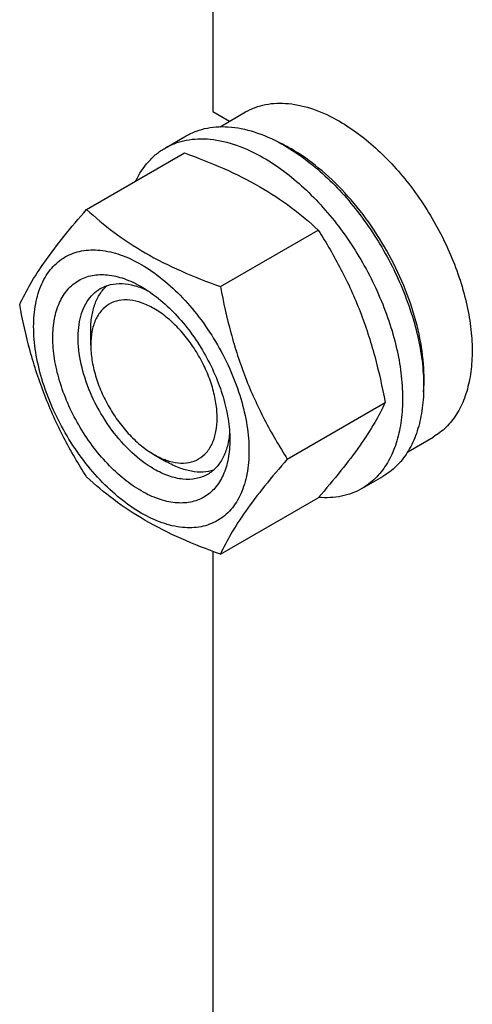
# Model space of a CAD drawing. Units: millimetres. Extents: x 0 to 6269, y -4 to 4433.
# Drawn here: x 4310 to 4378, y 2512 to 2660 of the extents above; entities that cross this region are included whole.
import ezdxf

# ---------------------------------------------------------------- set-up
doc = ezdxf.new("R2010")
doc.units = ezdxf.units.MM
doc.header["$LTSCALE"] = 344.776119
doc.layers.get('0').update_dxf_attribs({"linetype": 'CONTINUOUS'})

msp = doc.modelspace()

# ---------------------------------------------------------------- linework, layer by layer
at = {"color": 7, "linetype": 'Continuous'}
for p, q in [((4338.871, 2872.903), (4338.871, 2645.816)), ((4338.871, 2645.816), (4341.373, 2644.371)), ((4339.932, 2643.539), (4343.763, 2645.751)), ((4331.693, 2640.333), (4334.86, 2642.161)), ((4319.884, 2631.108), (4334.584, 2639.595)), ((4339.992, 2619.499), (4354.691, 2627.986)), ((4320.507, 2610.718), (4320.506, 2612.911)), ((4350.046, 2593.587), (4364.745, 2602.073)), ((4368.141, 2594.679), (4371.972, 2596.891)), ((4330.005, 2594.266), (4331.905, 2593.17)), ((4361.246, 2589.147), (4364.412, 2590.975)), ((4339.992, 2579.283), (4354.691, 2587.77)), ((4338.871, 2579.693), (4338.871, 2471.022))]:
    msp.add_line(p, q, dxfattribs=at)
msp.add_arc((4338.066, 2618.414), 25.146, 59.97507, 64.46241, dxfattribs=at)
for points, knots in [([(4343.763, 2645.751), (4344.226, 2646.018), (4345.208, 2646.477), (4346.796, 2646.917), (4348.49, 2647.106), (4350.929, 2647.021), (4354.169, 2646.24), (4356.629, 2645.068), (4357.868, 2644.353)], [0, 0, 0, 0, 0.1080966, 0.218231, 0.332257, 0.4517073, 0.7106002, 1, 1, 1, 1]), ([(4334.86, 2642.161), (4335.344, 2642.441), (4336.373, 2642.923), (4338.037, 2643.383), (4339.812, 2643.581), (4342.366, 2643.492), (4345.761, 2642.674), (4348.338, 2641.446), (4349.636, 2640.698)], [0, 0, 0, 0, 0.1080966, 0.218231, 0.332257, 0.4517073, 0.7106002, 1, 1, 1, 1]), ([(4357.868, 2644.353), (4358.881, 2643.768), (4360.894, 2642.423), (4363.746, 2640.023), (4366.471, 2637.225), (4369.882, 2633.014), (4373.467, 2627.181), (4376.011, 2620.89), (4377.267, 2615.824), (4377.78, 2612.201), (4377.867, 2608.77), (4377.525, 2605.602), (4376.758, 2602.761), (4375.572, 2600.308), (4373.986, 2598.302), (4372.667, 2597.293), (4371.972, 2596.891)], [0, 0, 0, 0, 0.0624104, 0.1287774, 0.1984001, 0.2704078, 0.4174466, 0.5616787, 0.630306, 0.6954222, 0.7563968, 0.8128592, 0.864783, 0.9125792, 0.9571736, 1, 1, 1, 1]), ([(4331.693, 2640.333), (4332.178, 2640.613), (4333.207, 2641.095), (4334.871, 2641.555), (4336.646, 2641.753), (4339.2, 2641.664), (4342.595, 2640.846), (4345.172, 2639.619), (4346.469, 2638.87)], [0, 0, 0, 0, 0.1080966, 0.218231, 0.332257, 0.4517073, 0.7106002, 1, 1, 1, 1]), ([(4327.286, 2635.384), (4327.782, 2636.424), (4328.714, 2637.883), (4330.331, 2639.443), (4331.228, 2640.064), (4331.693, 2640.333)], [0, 0, 0, 0, 0.5151314, 0.7596645, 1, 1, 1, 1]), ([(4349.636, 2640.698), (4350.697, 2640.085), (4352.807, 2638.675), (4355.794, 2636.161), (4358.649, 2633.23), (4362.222, 2628.818), (4365.978, 2622.708), (4368.643, 2616.117), (4369.959, 2610.809), (4370.496, 2607.014), (4370.588, 2603.42), (4370.23, 2600.101), (4369.425, 2597.125), (4368.183, 2594.555), (4366.521, 2592.453), (4365.14, 2591.396), (4364.412, 2590.975)], [0, 0, 0, 0, 0.0624104, 0.1287774, 0.1984001, 0.2704078, 0.4174466, 0.5616787, 0.630306, 0.6954222, 0.7563968, 0.8128592, 0.864783, 0.9125792, 0.9571736, 1, 1, 1, 1]), ([(4370.519, 2603.669), (4370.646, 2605.265), (4370.569, 2608.639), (4369.629, 2613.789), (4367.899, 2619.078), (4365.452, 2624.286), (4362.388, 2629.197), (4358.836, 2633.607), (4354.943, 2637.333), (4352.094, 2639.352), (4350.649, 2640.186)], [0, 0, 0, 0, 0.1106912, 0.2317821, 0.3607473, 0.4942615, 0.6285847, 0.7599066, 0.8846831, 1, 1, 1, 1]), ([(4334.584, 2639.595), (4336.579, 2638.878), (4340.436, 2637.372), (4345.84, 2634.682), (4350.593, 2631.556), (4353.394, 2629.191), (4354.691, 2627.986)], [0, 0, 0, 0, 0.2720296, 0.5307148, 0.7728259, 1, 1, 1, 1]), ([(4346.469, 2638.87), (4347.531, 2638.257), (4349.641, 2636.847), (4352.627, 2634.333), (4355.483, 2631.402), (4359.056, 2626.99), (4362.812, 2620.88), (4365.477, 2614.289), (4366.793, 2608.981), (4367.33, 2605.186), (4367.422, 2601.592), (4367.063, 2598.273), (4366.259, 2595.297), (4365.017, 2592.727), (4363.355, 2590.625), (4361.974, 2589.568), (4361.246, 2589.147)], [0, 0, 0, 0, 0.0624104, 0.1287774, 0.1984001, 0.2704078, 0.4174466, 0.5616787, 0.630306, 0.6954222, 0.7563968, 0.8128592, 0.864783, 0.9125792, 0.9571736, 1, 1, 1, 1]), ([(4309.83, 2616.805), (4310.307, 2617.835), (4311.464, 2620.041), (4313.691, 2623.455), (4316.555, 2627.199), (4318.722, 2629.767), (4319.884, 2631.108)], [0, 0, 0, 0, 0.1941909, 0.4252957, 0.6965305, 1, 1, 1, 1]), ([(4319.884, 2631.108), (4321.182, 2629.903), (4323.983, 2627.538), (4328.736, 2624.412), (4334.139, 2621.722), (4337.996, 2620.216), (4339.992, 2619.499)], [0, 0, 0, 0, 0.2271741, 0.4692852, 0.7279704, 1, 1, 1, 1]), ([(4354.691, 2627.986), (4355.91, 2626.068), (4358.231, 2622.101), (4361.114, 2615.766), (4363.285, 2609.042), (4364.307, 2604.412), (4364.745, 2602.073)], [0, 0, 0, 0, 0.2437274, 0.4921422, 0.7447939, 1, 1, 1, 1]), ([(4311.927, 2613.479), (4311.927, 2614.638), (4312.102, 2616.844), (4312.994, 2619.871), (4314.275, 2621.96), (4315.569, 2623.233), (4316.647, 2623.985), (4317.837, 2624.543), (4319.586, 2625.027), (4322.036, 2625.092), (4325.105, 2624.35), (4328.262, 2622.848), (4331.4, 2620.648), (4334.412, 2617.831), (4337.185, 2614.502), (4339.619, 2610.785), (4341.621, 2606.819), (4343.117, 2602.752), (4344.051, 2598.737), (4344.285, 2596.076), (4344.285, 2594.797)], [0, 0, 0, 0, 0.0603605, 0.1143581, 0.1629258, 0.1858965, 0.2084422, 0.2309879, 0.2539585, 0.3025258, 0.3565229, 0.4168828, 0.483448, 0.5552712, 0.630872, 0.7084408, 0.7860096, 0.8616107, 0.9334343, 1, 1, 1, 1]), ([(4328.106, 2588.783), (4327.196, 2589.308), (4325.397, 2590.569), (4322.923, 2592.884), (4320.643, 2595.62), (4318.643, 2598.675), (4316.998, 2601.934), (4315.768, 2605.277), (4315.001, 2608.577), (4314.724, 2611.716), (4314.952, 2614.58), (4315.686, 2617.07), (4316.923, 2619.091), (4318.639, 2620.535), (4320.747, 2621.3), (4323.116, 2621.36), (4325.639, 2620.751), (4327.28, 2619.97), (4328.106, 2619.493)], [0, 0, 0, 0, 0.0665861, 0.1384319, 0.2140567, 0.2916499, 0.3692432, 0.4448682, 0.5167145, 0.5833012, 0.6436808, 0.6976954, 0.7462784, 0.7916514, 0.8370242, 0.8856068, 0.9396209, 1, 1, 1, 1]), ([(4320.506, 2612.911), (4320.506, 2613.611), (4320.598, 2614.951), (4321.055, 2616.824), (4321.819, 2618.419), (4322.548, 2619.287), (4322.95, 2619.644)], [0, 0, 0, 0, 0.2851739, 0.5448161, 0.7811377, 1, 1, 1, 1]), ([(4321.946, 2619.195), (4322.422, 2619.47), (4323.498, 2619.884), (4325.284, 2620.016), (4327.196, 2619.683), (4328.454, 2619.19), (4329.089, 2618.883)], [0, 0, 0, 0, 0.22228, 0.4574344, 0.7150228, 1, 1, 1, 1]), ([(4328.106, 2619.493), (4329.016, 2618.968), (4330.814, 2617.707), (4333.288, 2615.392), (4335.568, 2612.656), (4337.568, 2609.601), (4339.214, 2606.342), (4340.444, 2602.999), (4341.211, 2599.699), (4341.404, 2597.512), (4341.404, 2596.461)], [0, 0, 0, 0, 0.1141537, 0.2373247, 0.3669741, 0.4999983, 0.6330226, 0.7626727, 0.8858448, 1, 1, 1, 1]), ([(4339.992, 2619.499), (4340.43, 2617.16), (4341.452, 2612.53), (4343.623, 2605.806), (4346.506, 2599.472), (4348.827, 2595.505), (4350.046, 2593.587)], [0, 0, 0, 0, 0.2552061, 0.5078578, 0.7562726, 1, 1, 1, 1]), ([(4330.006, 2592.073), (4328.812, 2592.762), (4326.496, 2594.544), (4323.532, 2597.917), (4321.091, 2601.886), (4319.378, 2606.126), (4318.646, 2609.711), (4318.577, 2612.406), (4318.773, 2614.217), (4319.211, 2615.84), (4319.889, 2617.242), (4320.795, 2618.389), (4321.548, 2618.965), (4321.946, 2619.195)], [0, 0, 0, 0, 0.1286453, 0.2702003, 0.417317, 0.5616254, 0.6952611, 0.7562679, 0.8127602, 0.8647114, 0.912533, 0.957151, 1, 1, 1, 1]), ([(4319.884, 2590.892), (4318.665, 2592.811), (4316.344, 2596.777), (4313.461, 2603.112), (4311.29, 2609.836), (4310.269, 2614.466), (4309.83, 2616.805)], [0, 0, 0, 0, 0.2437274, 0.4921422, 0.7447939, 1, 1, 1, 1]), ([(4330.006, 2616.203), (4329.416, 2616.543), (4328.243, 2617.102), (4326.441, 2617.537), (4324.749, 2617.494), (4323.243, 2616.947), (4322.017, 2615.916), (4321.134, 2614.472), (4320.609, 2612.694), (4320.507, 2611.399), (4320.507, 2610.718)], [0, 0, 0, 0, 0.1449119, 0.2745316, 0.3911168, 0.4999998, 0.6088844, 0.7254739, 0.8550995, 1, 1, 1, 1]), ([(4330.006, 2594.267), (4330.595, 2593.926), (4331.768, 2593.368), (4333.57, 2592.933), (4335.262, 2592.976), (4336.768, 2593.522), (4337.994, 2594.553), (4338.877, 2595.997), (4339.402, 2597.776), (4339.564, 2599.822), (4339.367, 2602.064), (4338.819, 2604.421), (4337.94, 2606.809), (4336.765, 2609.137), (4335.336, 2611.32), (4333.708, 2613.274), (4331.94, 2614.928), (4330.656, 2615.827), (4330.006, 2616.203)], [0, 0, 0, 0, 0.0603864, 0.1144006, 0.1629833, 0.2083562, 0.2537293, 0.3023124, 0.3563272, 0.4167069, 0.4832937, 0.5551401, 0.6307653, 0.7083587, 0.7859522, 0.8615771, 0.9334231, 1, 1, 1, 1]), ([(4344.285, 2594.797), (4344.285, 2593.637), (4344.109, 2591.432), (4343.218, 2588.405), (4341.937, 2586.316), (4340.642, 2585.043), (4339.565, 2584.291), (4338.375, 2583.733), (4336.625, 2583.249), (4334.176, 2583.184), (4331.107, 2583.926), (4327.95, 2585.428), (4324.811, 2587.628), (4321.8, 2590.445), (4319.027, 2593.774), (4316.593, 2597.491), (4314.591, 2601.457), (4313.095, 2605.524), (4312.161, 2609.539), (4311.927, 2612.2), (4311.927, 2613.479)], [0, 0, 0, 0, 0.0603605, 0.1143581, 0.1629258, 0.1858965, 0.2084422, 0.2309879, 0.2539585, 0.3025258, 0.3565229, 0.4168828, 0.483448, 0.5552712, 0.630872, 0.7084408, 0.7860096, 0.8616107, 0.9334343, 1, 1, 1, 1]), ([(4320.507, 2610.718), (4320.507, 2609.967), (4320.644, 2608.405), (4321.193, 2606.048), (4322.071, 2603.66), (4323.246, 2601.332), (4324.675, 2599.15), (4326.304, 2597.195), (4328.071, 2595.542), (4329.355, 2594.642), (4330.006, 2594.267)], [0, 0, 0, 0, 0.114159, 0.2373342, 0.3669867, 0.5000129, 0.6330385, 0.7626891, 0.885861, 1, 1, 1, 1]), ([(4364.745, 2602.073), (4364.269, 2601.043), (4363.112, 2598.838), (4360.884, 2595.423), (4358.02, 2591.679), (4355.853, 2589.111), (4354.691, 2587.77)], [0, 0, 0, 0, 0.1941909, 0.4252957, 0.6965305, 1, 1, 1, 1]), ([(4341.367, 2597.621), (4341.316, 2596.917), (4341.114, 2595.58), (4340.446, 2593.757), (4339.439, 2592.275), (4338.542, 2591.55), (4338.065, 2591.275)], [0, 0, 0, 0, 0.2849967, 0.5425914, 0.7777376, 1, 1, 1, 1]), ([(4341.404, 2596.461), (4341.404, 2595.508), (4341.26, 2593.695), (4340.526, 2591.206), (4339.289, 2589.185), (4337.573, 2587.741), (4335.464, 2586.976), (4333.096, 2586.916), (4330.573, 2587.525), (4328.931, 2588.306), (4328.106, 2588.783)], [0, 0, 0, 0, 0.1449003, 0.2745259, 0.3911163, 0.5000029, 0.608889, 0.7254779, 0.8551016, 1, 1, 1, 1]), ([(4338.961, 2591.921), (4338.451, 2591.751), (4337.335, 2591.553), (4335.57, 2591.688), (4333.718, 2592.228), (4332.511, 2592.82), (4331.905, 2593.17)], [0, 0, 0, 0, 0.2188553, 0.4551646, 0.7148063, 1, 1, 1, 1]), ([(4350.046, 2593.587), (4348.884, 2592.246), (4346.717, 2589.677), (4343.853, 2585.934), (4341.625, 2582.519), (4340.468, 2580.314), (4339.992, 2579.283)], [0, 0, 0, 0, 0.3034695, 0.5747043, 0.8058091, 1, 1, 1, 1]), ([(4338.065, 2591.275), (4337.534, 2590.968), (4336.312, 2590.524), (4334.283, 2590.473), (4332.12, 2590.995), (4330.713, 2591.665), (4330.006, 2592.073)], [0, 0, 0, 0, 0.2177734, 0.450953, 0.7102018, 1, 1, 1, 1]), ([(4339.992, 2579.283), (4337.996, 2580), (4334.139, 2581.506), (4328.736, 2584.196), (4323.983, 2587.322), (4321.182, 2589.687), (4319.884, 2590.892)], [0, 0, 0, 0, 0.2720296, 0.5307148, 0.7728259, 1, 1, 1, 1]), ([(4361.246, 2589.147), (4360.778, 2588.877), (4359.786, 2588.409), (4357.618, 2587.789), (4355.88, 2587.714), (4354.725, 2587.807)], [0, 0, 0, 0, 0.2402636, 0.4847576, 1, 1, 1, 1])]:
    msp.add_open_spline(points, degree=3, knots=knots, dxfattribs=at)

doc.saveas('drawing.dxf')
